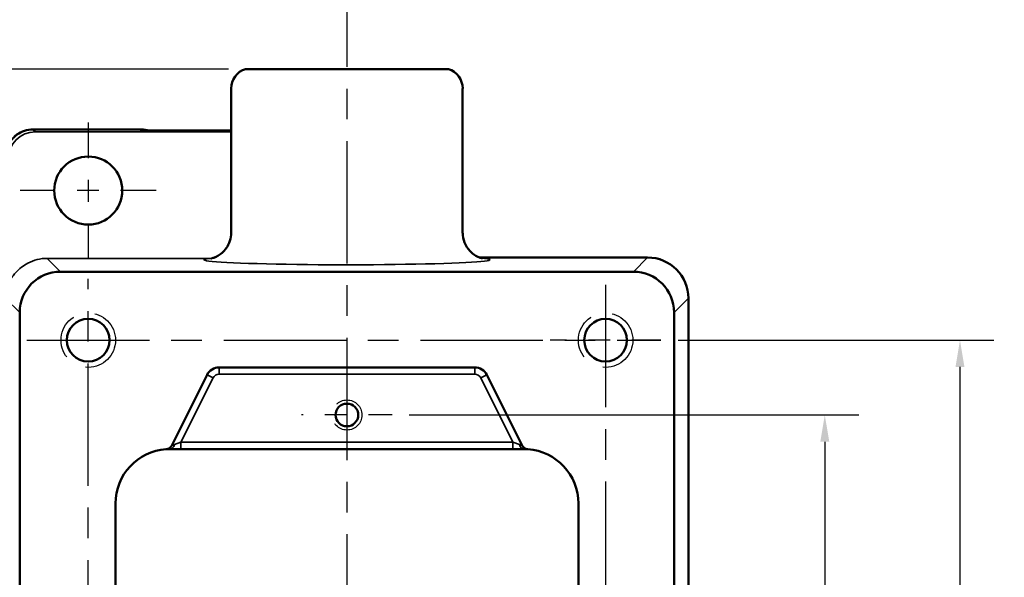
# Model space of a CAD drawing. Units: inches. Extents: x 0.2 to 27.3, y 0.2 to 21.1.
# Drawn here: x 11.3 to 15.8, y 11.8 to 14.4 of the extents above; entities that cross this region are included whole.
import ezdxf

# ---------------------------------------------------------------- set-up
doc = ezdxf.new("R2010")
doc.units = ezdxf.units.IN
doc.header["$LTSCALE"] = 1.25
doc.header["$MEASUREMENT"] = 0
doc.linetypes.add('CHAIN', pattern=[0.7087, 0.4724, -0.0591, 0.1181, -0.0591])
doc.linetypes.add('DASHED', pattern=[0.2067, 0.1654, -0.0413])
for name, color, linetype, lineweight in [('Center Mark (ANSI)', 7, 'Continuous', 25), ('Centerline (ANSI)', 7, 'Continuous', 25), ('Dimension (ANSI)', 7, 'Continuous', 25), ('Hidden Narrow (ANSI)', 7, 'DASHED', 25), ('Visible (ANSI)', 7, 'Continuous', 50), ('Visible Narrow (ANSI)', 7, 'Continuous', 35)]:
    doc.layers.add(name, color=color, linetype=linetype, lineweight=lineweight)
doc.styles.add('Note Text (ANSI)', font='tahoma.ttf')
doc.dimstyles.new('Default (ANSI)', dxfattribs={"dimscale": 1.25, "dimtxt": 0.12, "dimasz": 0.098425, "dimexe": 0.125, "dimexo": 0.0625, "dimgap": 0.031496, "dimtad": 0, "dimtih": 1, "dimtoh": 1, "dimrnd": 1e-08, "dimzin": 4, "dimdsep": 46, "dimtxsty": 'Note Text (ANSI)', "dimcen": 0.09, "dimdle": 0.393701, "dimclrd": 256, "dimclre": 256, "dimclrt": 256, "dimadec": 0, "dimazin": 1, "dimtfac": 1, "dimtofl": 0, "dimtmove": 0, "dimatfit": 3, "dimfxl": 1, "dimtolj": 1, "dimtzin": 4, "dimlwd": -1, "dimlwe": -1, "dimarcsym": 0})

# ---------------------------------------------------------------- blocks, each defined once
blk = doc.blocks.new('*D15')
at = {"layer": 'Defpoints', "color": 0, "transparency": 16777216}
for p in [(12.3066, 14.1261), (9.8213, 7.635), (12.3066, 7.635)]:
    blk.add_point(p, dxfattribs=at)
at = {"layer": 'Dimension (ANSI)', "transparency": 16777216}
for p, q in [((12.2285, 14.1261), (9.6651, 14.1261)), ((9.8213, 14.003), (9.8213, 11.3856)), ((9.8213, 7.758), (9.8213, 11.1507)), ((12.2285, 7.635), (9.6651, 7.635))]:
    blk.add_line(p, q, dxfattribs=at)
for points in [[(9.8008, 14.003), (9.8418, 14.003), (9.8213, 14.1261)], [(9.8008, 7.758), (9.8418, 7.758), (9.8213, 7.635)]]:
    blk.add_solid(points, dxfattribs=at)
at = {"layer": 'Dimension (ANSI)', "transparency": 16777216, "insert": (9.6297, 11.3463), "char_height": 0.15, "attachment_point": 1, "style": 'Note Text (ANSI)'}
blk.add_mtext('\\A1;6.49', dxfattribs=at)
blk = doc.blocks.new('*D16')
at = {"layer": 'Defpoints', "color": 0, "transparency": 16777216}
for p in [(11.2727, 13.568), (10.5025, 8.193), (13.6477, 8.193)]:
    blk.add_point(p, dxfattribs=at)
at = {"layer": 'Dimension (ANSI)', "transparency": 16777216}
for p, q in [((11.1946, 13.568), (10.3463, 13.568)), ((10.5025, 13.445), (10.5025, 10.6992)), ((10.5025, 8.316), (10.5025, 10.4636)), ((13.5696, 8.193), (10.3463, 8.193))]:
    blk.add_line(p, q, dxfattribs=at)
for points in [[(10.482, 13.445), (10.523, 13.445), (10.5025, 13.568)], [(10.482, 8.316), (10.523, 8.316), (10.5025, 8.193)]]:
    blk.add_solid(points, dxfattribs=at)
at = {"layer": 'Dimension (ANSI)', "transparency": 16777216, "insert": (10.3123, 10.6598), "char_height": 0.15, "attachment_point": 1, "style": 'Note Text (ANSI)'}
blk.add_mtext('\\A1;5.38', dxfattribs=at)
blk = doc.blocks.new('*D17')
at = {"layer": 'Defpoints', "color": 0, "transparency": 16777216}
for p in [(14.2144, 12.8805), (14.2414, 8.8805), (15.5868, 8.8805)]:
    blk.add_point(p, dxfattribs=at)
at = {"layer": 'Dimension (ANSI)', "transparency": 16777216}
for p, q in [((14.2926, 12.8805), (15.743, 12.8805)), ((15.5868, 12.7575), (15.5868, 11.3224)), ((15.5868, 9.0035), (15.5868, 11.0875)), ((14.3196, 8.8805), (15.743, 8.8805))]:
    blk.add_line(p, q, dxfattribs=at)
for points in [[(15.5663, 12.7575), (15.6073, 12.7575), (15.5868, 12.8805)], [(15.5663, 9.0035), (15.6073, 9.0035), (15.5868, 8.8805)]]:
    blk.add_solid(points, dxfattribs=at)
at = {"layer": 'Dimension (ANSI)', "transparency": 16777216, "insert": (15.3928, 11.283), "char_height": 0.15, "attachment_point": 1, "style": 'Note Text (ANSI)'}
blk.add_mtext('\\A1;4.00', dxfattribs=at)
blk = doc.blocks.new('*D18')
at = {"layer": 'Defpoints', "color": 0, "transparency": 16777216}
for p in [(12.9809, 12.537), (12.9979, 9.224), (14.9664, 9.224)]:
    blk.add_point(p, dxfattribs=at)
at = {"layer": 'Dimension (ANSI)', "transparency": 16777216}
for p, q in [((13.0591, 12.537), (15.1227, 12.537)), ((14.9664, 12.414), (14.9664, 10.717)), ((14.9664, 9.347), (14.9664, 10.482)), ((13.0761, 9.224), (15.1227, 9.224))]:
    blk.add_line(p, q, dxfattribs=at)
for points in [[(14.9459, 12.414), (14.9869, 12.414), (14.9664, 12.537)], [(14.9459, 9.347), (14.9869, 9.347), (14.9664, 9.224)]]:
    blk.add_solid(points, dxfattribs=at)
at = {"layer": 'Dimension (ANSI)', "transparency": 16777216, "insert": (14.7795, 10.6776), "char_height": 0.15, "attachment_point": 1, "style": 'Note Text (ANSI)'}
blk.add_mtext('\\A1;3.31', dxfattribs=at)

msp = doc.modelspace()

# ---------------------------------------------------------------- linework, layer by layer
at = {"layer": 'Center Mark (ANSI)', "linetype": 'CHAIN', "ltscale": 0.277663}
for p, q in [((11.5852, 13.8805), (11.5852, 13.2555)), ((11.8977, 13.568), (11.2727, 13.568))]:
    msp.add_line(p, q, dxfattribs=at)
at = {"layer": 'Center Mark (ANSI)', "linetype": 'CHAIN', "ltscale": 0.249886}
msp.add_line((11.3039, 12.8805), (11.8664, 12.8805), dxfattribs=at)
at = {"layer": 'Center Mark (ANSI)', "linetype": 'CHAIN', "ltscale": 0.225888}
msp.add_line((14.2144, 12.8805), (13.7059, 12.8805), dxfattribs=at)
at = {"layer": 'Center Mark (ANSI)', "linetype": 'CHAIN', "ltscale": 0.185001}
for p, q in [((12.7727, 12.7453), (12.7727, 12.3288)), ((12.9809, 12.537), (12.5644, 12.537))]:
    msp.add_line(p, q, dxfattribs=at)
at = {"layer": 'Centerline (ANSI)', "linetype": 'CHAIN', "ltscale": 0.952448}
for p, q in [((12.7727, 18.3101), (12.7727, 3.4061)), ((11.5852, 8.5993), (11.5852, 13.1618)), ((13.9602, 13.1348), (13.9602, 8.5993)), ((11.3039, 12.8805), (14.2144, 12.8805))]:
    msp.add_line(p, q, dxfattribs=at)
at = {"layer": 'Hidden Narrow (ANSI)', "ltscale": 1.013254}
for centre in [(11.5852, 12.8805), (13.9602, 12.8805)]:
    msp.add_circle(centre, 0.125, dxfattribs=at)
at = {"layer": 'Hidden Narrow (ANSI)', "ltscale": 0.838974}
msp.add_circle((12.7727, 12.537), 0.069, dxfattribs=at)
at = {"layer": 'Visible (ANSI)'}
for p, q in [((12.3066, 14.1261), (13.2387, 14.1261)), ((12.2414, 14.0368), (12.2414, 13.3748)), ((13.3039, 14.0368), (13.3039, 13.3748)), ((11.3315, 13.8487), (11.8294, 13.8487)), ((11.8275, 13.8432), (11.909, 13.8432)), ((12.2414, 13.8432), (11.909, 13.8432)), ((13.3808, 13.2604), (14.1526, 13.2604)), ((11.4579, 13.1952), (14.0875, 13.1952)), ((14.3401, 13.0729), (14.3401, 8.6881)), ((11.2705, 8.7532), (11.2705, 13.0078)), ((14.2749, 13.0078), (14.2749, 8.7532)), ((13.3591, 12.7555), (12.1863, 12.7555)), ((12.1304, 12.721), (11.9685, 12.3971)), ((13.5769, 12.3971), (13.415, 12.721)), ((11.9602, 12.3805), (12.0107, 12.3805)), ((12.0107, 12.3805), (13.5346, 12.3805)), ((13.5346, 12.3805), (13.5852, 12.3805)), ((11.7102, 12.1305), (11.7102, 9.6305)), ((13.8352, 9.6305), (13.8352, 12.1305))]:
    msp.add_line(p, q, dxfattribs=at)
for centre, radius in [((11.5852, 13.568), 0.1562), ((11.5852, 12.8805), 0.098), ((13.9602, 12.8805), 0.098), ((12.7727, 12.537), 0.052)]:
    msp.add_circle(centre, radius, dxfattribs=at)
for centre, radius, start, end in [((12.3352, 14.0368), 0.0938, 107.7286, 180), ((13.2102, 14.0368), 0.0938, 0, 72.2714), ((14.1526, 13.0729), 0.1875, 0, 90), ((12.1863, 12.693), 0.0625, 90, 153.4349), ((13.3591, 12.693), 0.0625, 26.5651, 90), ((11.9405, 12.4111), 0.0313, 274.0079, 333.4349), ((13.6048, 12.4111), 0.0312, 206.5651, 265.9921), ((11.9602, 12.1305), 0.25, 94.0079, 180), ((13.5852, 12.1305), 0.25, 0, 85.9921)]:
    msp.add_arc(centre, radius, start, end, dxfattribs=at)
for centre, major_axis in [((11.4581, 13.0076), (-0.1327, 0.1327)), ((14.0873, 13.0076), (0.1327, 0.1327))]:
    msp.add_ellipse(centre, major_axis=major_axis, ratio=0.998783, start_param=5.498396, end_param=7.067974, dxfattribs=at)
for points, knots in [([(11.3315, 13.8487), (11.3185, 13.8487), (11.3054, 13.8466), (11.2805, 13.8385), (11.2687, 13.8325), (11.2475, 13.8171), (11.2381, 13.8077), (11.2228, 13.7866), (11.2167, 13.7748), (11.2087, 13.7499), (11.2066, 13.7368), (11.2066, 13.7237)], [-0.784789, -0.784789, -0.784789, -0.784789, -0.470874, -0.470874, -0.156958, -0.156958, 0.156958, 0.156958, 0.470874, 0.470874, 0.784789, 0.784789, 0.784789, 0.784789]), ([(12.2414, 13.3748), (12.2414, 13.3614), (12.2391, 13.348), (12.2312, 13.3237), (12.2255, 13.3131), (12.2126, 13.2942), (12.2054, 13.2871), (12.1915, 13.2749), (12.1853, 13.2709), (12.1746, 13.2648), (12.1704, 13.2629), (12.1631, 13.2598), (12.1602, 13.2588), (12.1548, 13.2571), (12.153, 13.2567), (12.151, 13.2562), (12.1505, 13.2562), (12.1506, 13.2562)], [1.5707963, 1.5707963, 1.5707963, 1.5707963, 1.5821596, 1.5821596, 1.5946635, 1.5946635, 1.6106219, 1.6106219, 1.6311025, 1.6311025, 1.6537813, 1.6537813, 1.6809453, 1.6809453, 1.7207567, 1.7207567, 1.7567739, 1.7567739, 1.7567739, 1.7567739]), ([(13.3948, 13.2562), (13.3948, 13.2562), (13.3942, 13.2563), (13.3913, 13.257), (13.3896, 13.2574), (13.3854, 13.2588), (13.3834, 13.2594), (13.3771, 13.2619), (13.3722, 13.2639), (13.3592, 13.2715), (13.3521, 13.276), (13.3351, 13.2919), (13.3253, 13.3027), (13.311, 13.3315), (13.3061, 13.3466), (13.3041, 13.3668), (13.3039, 13.3708), (13.3039, 13.3748)], [-1.7567739, -1.7567739, -1.7567739, -1.7567739, -1.7106917, -1.7106917, -1.6795353, -1.6795353, -1.660057, -1.660057, -1.6306999, -1.6306999, -1.6080611, -1.6080611, -1.5881115, -1.5881115, -1.5741773, -1.5741773, -1.5707963, -1.5707963, -1.5707963, -1.5707963]), ([(11.9427, 12.3799), (11.9427, 12.3799), (11.9435, 12.38), (11.9467, 12.3802), (11.9494, 12.3803), (11.9551, 12.3805), (11.9575, 12.3805), (11.9602, 12.3805)], [-0.1238697, -0.1238697, -0.1238697, -0.1238697, -0.0817368, -0.0817368, -0.0314372, -0.0314372, 0, 0, 0, 0]), ([(13.5852, 12.3805), (13.5897, 12.3805), (13.5936, 12.3804), (13.599, 12.3801), (13.6007, 12.38), (13.6023, 12.3799), (13.6027, 12.3799), (13.6027, 12.3799)], [-0.1238676, -0.1238676, -0.1238676, -0.1238676, -0.070487, -0.070487, -0.0271104, -0.0271104, 0, 0, 0, 0])]:
    msp.add_open_spline(points, degree=3, knots=knots, dxfattribs=at)
msp.add_open_spline([(11.866, 13.8432), (11.8541, 13.8468), (11.8418, 13.8487), (11.8294, 13.8487)], degree=3, dxfattribs=at)
at = {"layer": 'Visible Narrow (ANSI)'}
for p, q in [((11.3315, 13.8487), (11.3315, 13.8486)), ((11.3315, 13.8486), (11.8294, 13.8486)), ((11.3424, 13.8377), (11.3315, 13.8486)), ((12.1438, 13.8377), (11.3424, 13.8377)), ((11.8294, 13.8486), (11.824, 13.8432)), ((11.824, 13.8432), (11.909, 13.8432)), ((11.8294, 13.8487), (11.8294, 13.8486)), ((11.909, 13.8432), (11.909, 13.8432)), ((11.909, 13.8432), (12.2414, 13.8432)), ((11.4579, 13.1952), (11.3966, 13.2565)), ((11.3966, 13.2565), (12.1438, 13.2565)), ((13.3814, 13.2602), (14.1525, 13.2602)), ((14.1525, 13.2602), (14.0875, 13.1952)), ((14.1525, 13.2602), (14.1526, 13.2604)), ((11.2055, 13.0728), (11.2705, 13.0078)), ((14.2749, 13.0078), (14.3399, 13.0728)), ((14.3401, 13.0729), (14.3399, 13.0728)), ((14.3399, 13.0728), (14.3399, 8.6882)), ((12.1863, 12.7243), (12.1863, 12.7555)), ((13.3591, 12.7243), (13.3591, 12.7555)), ((12.0107, 12.4118), (12.1584, 12.707)), ((12.1584, 12.707), (12.1304, 12.721)), ((12.1863, 12.7243), (13.3591, 12.7243)), ((13.387, 12.707), (13.415, 12.721)), ((13.387, 12.707), (13.5346, 12.4118)), ((12.0107, 12.4118), (11.9804, 12.4016)), ((12.0107, 12.3805), (12.0107, 12.4118)), ((13.5346, 12.4118), (12.0107, 12.4118)), ((13.565, 12.4016), (13.5346, 12.4118)), ((13.5346, 12.3805), (13.5346, 12.4118))]:
    msp.add_line(p, q, dxfattribs=at)
for centre, start, end in [((12.1863, 12.693), 90, 153.4349), ((13.3591, 12.693), 26.5651, 90)]:
    msp.add_arc(centre, 0.0312, start, end, dxfattribs=at)
for centre, major_axis, ratio, start_param, end_param in [((11.3317, 13.7236), (-0.0884, 0.0884), 0.999391, 5.498396, 7.067974), ((11.3426, 13.7127), (-0.0884, 0.0884), 0.999391, 5.498396, 7.067974), ((11.8293, 13.7236), (0.0884, 0.0884), 0.999391, 0.489106, 0.784789), ((12.1438, 13.8323), (-0.1562, 0), 0.034921, 4.037357, 4.712389), ((11.397, 13.0687), (-0.133, 0.133), 0.997165, 5.498396, 5.99113), ((12.7727, 13.2499), (0.6562, 0), 0.034921, 2.851841, 6.636924), ((12.1438, 13.3814), (0.0145, -0.1242), 0.957779, 6.161498, 6.239128), ((14.1525, 13.0728), (0.1326, -0.1326), 0.998783, 0.786007, 2.355586), ((11.9602, 12.4118), (0, -0.0313), 0.68402, 0, 1.241257), ((13.5852, 12.4118), (0, -0.0313), 0.68402, 5.041928, 6.283185)]:
    msp.add_ellipse(centre, major_axis=major_axis, ratio=ratio, start_param=start_param, end_param=end_param, dxfattribs=at)
for points in [[(11.8304, 13.8432), (11.8282, 13.8432), (11.8261, 13.8432), (11.824, 13.8432)], [(11.824, 13.8432), (11.8251, 13.8432), (11.8263, 13.8432), (11.8275, 13.8432)]]:
    msp.add_open_spline(points, degree=3, dxfattribs=at)
for points, knots in [([(11.218, 13.1399), (11.2197, 13.1435), (11.2217, 13.1474), (11.2275, 13.1579), (11.2317, 13.1647), (11.2409, 13.1776), (11.2458, 13.1838), (11.2594, 13.199), (11.2688, 13.2078), (11.2882, 13.2226), (11.2978, 13.2288), (11.3078, 13.2342)], [0, 0, 0, 0, 0.0782243, 0.0782243, 0.2033833, 0.2033833, 0.3186939, 0.3186939, 0.4922956, 0.4922956, 0.6372243, 0.6372243, 0.6372243, 0.6372243]), ([(11.9804, 12.4016), (11.9786, 12.401), (11.9769, 12.4005), (11.9731, 12.399), (11.9712, 12.3982), (11.969, 12.3973), (11.9685, 12.3971), (11.9685, 12.3971)], [0, 0, 0, 0, 0.0314372, 0.0314372, 0.0817368, 0.0817368, 0.1238697, 0.1238697, 0.1238697, 0.1238697]), ([(13.5769, 12.3971), (13.5769, 12.3971), (13.5767, 12.3972), (13.5756, 12.3977), (13.5743, 12.3982), (13.5707, 12.3996), (13.568, 12.4006), (13.565, 12.4016)], [0, 0, 0, 0, 0.0271104, 0.0271104, 0.070487, 0.070487, 0.1238676, 0.1238676, 0.1238676, 0.1238676])]:
    msp.add_open_spline(points, degree=3, knots=knots, dxfattribs=at)

# ---------------------------------------------------------------- dimensions: what is measured, and where the dimension line sits
at = {"layer": 'Dimension (ANSI)'}
for base, p1, p2, picture, middle in [((9.8213, 7.635), (12.3066, 14.1261), (12.3066, 7.635), '*D15', (9.8213, 11.2682)), ((10.5025079693, 8.1930111277), (11.2726851347, 13.5680111277), (13.6476851347, 8.1930111277), '*D16', (10.5025079693, 10.5813926937)), ((15.5868, 8.8805), (14.2144, 12.8805), (14.2414, 8.8805), '*D17', (15.5868, 11.2049)), ((14.9664, 9.224), (12.9809, 12.537), (12.9979, 9.224), '*D18', (14.9664, 10.5995))]:
    dim = msp.add_linear_dim(base=base, p1=p1, p2=p2, angle=90, dimstyle='Default (ANSI)', override={"dimgap": 0.031496, "dimdec": 2, "dimtol": 0, "dimlim": 0, "dimtp": 0, "dimtm": 0, "dimtdec": 2, "dimatfit": 1}, dxfattribs=at)
    dim.commit()
    dim.dimension.update_dxf_attribs({"geometry": picture, "text_midpoint": middle, "dimtype": 160})

doc.saveas('drawing.dxf')
